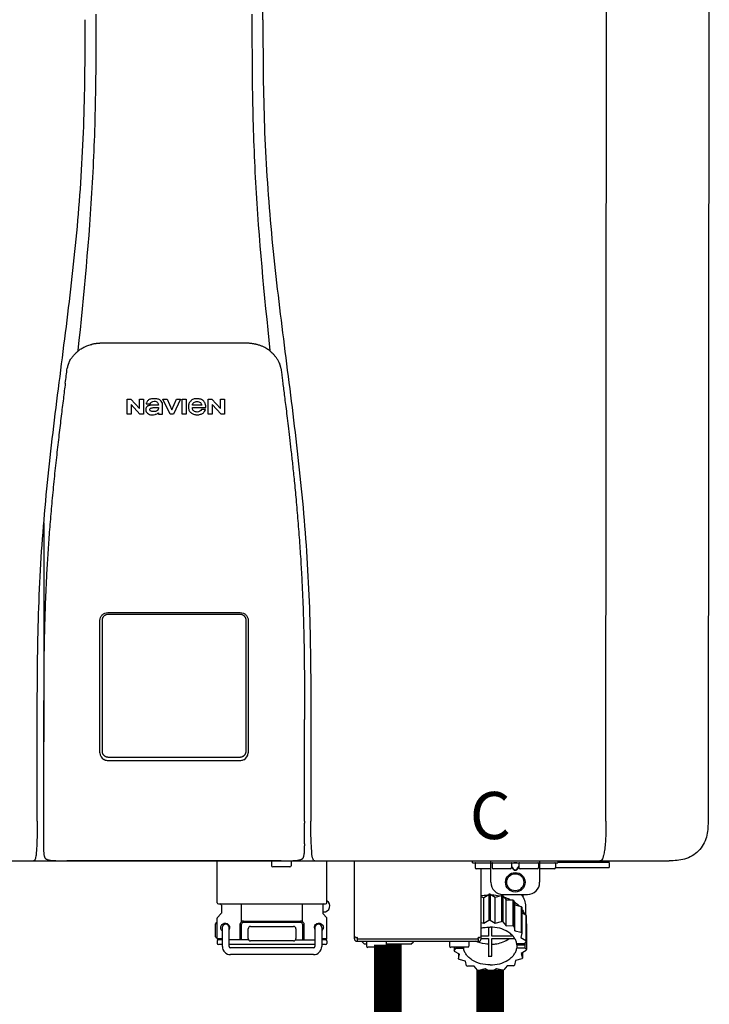
# Model space of a CAD drawing. Units: inches. Extents: x -110 to 83, y -17 to 114.
# Drawn here: x 32 to 43, y 31 to 47 of the extents above; entities that cross this region are included whole.
import ezdxf
from ezdxf.enums import TextEntityAlignment as Align

# ---------------------------------------------------------------- set-up
doc = ezdxf.new("R2010")
doc.units = ezdxf.units.IN
doc.header["$MEASUREMENT"] = 0
doc.layers.add('BORDER', color=7, linetype='Continuous')
doc.styles.add('Navien', font='arial.ttf')

# ---------------------------------------------------------------- blocks, each defined once
blk = doc.blocks.new('NPE-S2 (150-180-210-240)')
at = {"linetype": 'Continuous'}
for p, q in [((7.663, 15.04), (7.663, 28.207)), ((13.212, 2.069), (13.233, 28.207)), ((14.883, 28.196), (14.863, 2.058)), ((4.927, 9.792), (4.926, 9.792)), ((4.961, 9.797), (4.96, 9.797)), ((4.978, 9.799), (4.977, 9.799)), ((4.977, 9.799), (4.978, 9.799)), ((4.978, 9.799), (4.978, 9.799)), ((4.994, 9.801), (4.993, 9.801)), ((5.01, 9.802), (5.01, 9.802)), ((5.028, 9.803), (5.026, 9.803)), ((5.046, 9.804), (5.045, 9.804)), ((7.383, 9.804), (5.064, 9.804)), ((7.384, 9.804), (7.383, 9.804)), ((7.4, 9.804), (7.401, 9.804)), ((7.418, 9.804), (7.417, 9.804)), ((7.435, 9.803), (7.434, 9.803)), ((7.451, 9.801), (7.452, 9.801)), ((7.47, 9.8), (7.469, 9.8)), ((7.473, 9.799), (7.472, 9.799)), ((7.473, 9.799), (7.473, 9.799)), ((7.489, 9.797), (7.49, 9.797)), ((7.556, 9.785), (7.559, 9.784)), ((4.674, 9.677), (4.675, 9.684)), ((7.776, 9.684), (7.776, 9.677)), ((4.497, 9.404), (4.497, 9.398)), ((4.508, 9.453), (4.508, 9.451)), ((7.954, 9.398), (7.953, 9.404)), ((5.464, 8.898), (5.524, 8.898)), ((5.464, 8.655), (5.464, 8.898)), ((5.524, 8.898), (5.664, 8.749)), ((5.673, 8.655), (5.529, 8.81)), ((5.529, 8.81), (5.529, 8.655)), ((5.664, 8.898), (5.729, 8.898)), ((5.664, 8.749), (5.664, 8.898)), ((5.729, 8.898), (5.729, 8.655)), ((5.774, 8.825), (5.839, 8.825)), ((5.974, 8.803), (5.897, 8.803)), ((6.039, 8.655), (6.039, 8.811)), ((6.046, 8.898), (6.114, 8.898)), ((6.16, 8.655), (6.046, 8.898)), ((6.114, 8.898), (6.188, 8.728)), ((6.188, 8.728), (6.262, 8.898)), ((6.329, 8.898), (6.215, 8.655)), ((6.262, 8.898), (6.329, 8.898)), ((6.355, 8.898), (6.42, 8.898)), ((6.355, 8.655), (6.355, 8.898)), ((6.42, 8.898), (6.42, 8.655)), ((6.673, 8.803), (6.522, 8.803)), ((6.775, 8.898), (6.836, 8.898)), ((6.775, 8.655), (6.775, 8.898)), ((6.836, 8.898), (6.976, 8.749)), ((6.985, 8.655), (6.84, 8.81)), ((6.84, 8.81), (6.84, 8.655)), ((6.976, 8.898), (7.041, 8.898)), ((6.976, 8.749), (6.976, 8.898)), ((7.041, 8.898), (7.041, 8.655)), ((5.529, 8.655), (5.464, 8.655)), ((5.729, 8.655), (5.673, 8.655)), ((5.974, 8.677), (5.974, 8.655)), ((5.974, 8.655), (6.039, 8.655)), ((6.215, 8.655), (6.16, 8.655)), ((6.42, 8.655), (6.355, 8.655)), ((6.521, 8.762), (6.74, 8.762)), ((6.735, 8.732), (6.67, 8.732)), ((6.84, 8.655), (6.775, 8.655)), ((7.041, 8.655), (6.985, 8.655)), ((5.153, 5.445), (7.297, 5.445)), ((5.163, 5.421), (7.287, 5.421)), ((5.027, 3.175), (5.027, 5.319)), ((5.065, 3.2), (5.065, 5.323)), ((7.386, 5.323), (7.386, 3.2)), ((7.424, 5.319), (7.424, 3.175)), ((4.115, 3.802), (4.115, 3.714)), ((4.115, 3.714), (4.115, 2.069)), ((8.335, 2.069), (8.335, 3.714)), ((7.3, 3.048), (5.153, 3.048)), ((4.113, 1.701), (4.113, 1.7)), ((4.113, 1.7), (4.113, 1.699)), ((4.113, 1.646), (4.113, 1.631)), ((8.337, 1.701), (8.337, 1.705)), ((8.338, 1.695), (8.337, 1.701)), ((8.337, 1.668), (8.338, 1.677)), ((8.338, 1.686), (8.338, 1.695)), ((4.146, 1.464), (4.146, 1.464)), ((4.15, 1.46), (4.152, 1.459)), ((4.152, 1.459), (4.157, 1.456)), ((4.152, 1.459), (4.152, 1.459)), ((4.201, 1.441), (4.209, 1.439)), ((8.24, 1.439), (8.249, 1.441)), ((8.293, 1.456), (8.298, 1.459)), ((8.302, 1.462), (8.304, 1.463)), ((8.304, 1.463), (8.305, 1.464)), ((8.305, 1.464), (8.305, 1.464)), ((-1.783, 1.427), (14.233, 1.427)), ((4.416, 1.428), (4.416, 1.428)), ((4.459, 1.428), (4.462, 1.428)), ((6.225, 1.428), (4.49, 1.428)), ((7.96, 1.428), (6.225, 1.428)), ((6.225, 1.427), (6.225, 1.428)), ((6.923, 0.749), (6.923, 1.427)), ((7.802, 1.419), (7.802, 1.348)), ((8.098, 1.329), (7.822, 1.329)), ((8.008, 1.428), (8.009, 1.428)), ((8.117, 1.419), (8.117, 1.348)), ((8.355, 1.427), (8.357, 1.427)), ((8.697, 0.749), (8.697, 1.427)), ((9.143, 0.166), (9.143, 1.427)), ((11.055, 1.396), (11.055, 1.427)), ((11.055, 1.396), (12.434, 1.396)), ((11.094, 1.388), (11.094, 1.317)), ((11.35, 1.297), (11.114, 1.297)), ((11.193, 0.166), (11.193, 1.297)), ((11.35, 1.08), (11.35, 1.427)), ((11.37, 1.388), (11.37, 1.317)), ((11.666, 1.297), (11.39, 1.297)), ((11.713, 1.392), (11.684, 1.392)), ((11.685, 1.388), (11.685, 1.317)), ((11.685, 1.337), (11.713, 1.298)), ((11.685, 1.325), (11.708, 1.294)), ((11.748, 1.393), (11.741, 1.393)), ((11.741, 1.28), (11.748, 1.28)), ((11.805, 1.392), (11.776, 1.392)), ((11.776, 1.298), (11.804, 1.337)), ((11.781, 1.294), (11.804, 1.325)), ((11.804, 1.388), (11.804, 1.317)), ((12.099, 1.297), (11.823, 1.297)), ((12.119, 1.388), (12.119, 1.317)), ((12.139, 1.427), (12.139, 1.08)), ((12.375, 1.297), (12.139, 1.297)), ((12.395, 1.388), (12.395, 1.317)), ((12.395, 1.321), (13.262, 1.321)), ((12.434, 1.427), (12.434, 1.396)), ((13.243, 1.419), (12.434, 1.419)), ((13.262, 1.4), (12.434, 1.4)), ((13.262, 1.4), (13.243, 1.419)), ((13.262, 1.4), (13.262, 1.321)), ((14.239, 1.427), (14.233, 1.427)), ((11.741, 1.274), (11.748, 1.274)), ((11.193, 0.847), (11.237, 0.836)), ((11.237, 0.836), (11.318, 0.885)), ((11.237, 0.418), (11.237, 0.836)), ((11.318, 0.885), (11.318, 0.467)), ((11.338, 0.886), (11.421, 0.838)), ((11.338, 0.886), (11.338, 0.468)), ((11.421, 0.838), (11.521, 0.865)), ((11.421, 0.42), (11.421, 0.838)), ((11.521, 0.865), (11.521, 0.447)), ((11.541, 0.861), (11.596, 0.796)), ((11.541, 0.861), (11.541, 0.442)), ((11.547, 0.883), (11.942, 0.883)), ((11.596, 0.796), (11.703, 0.797)), ((11.703, 0.797), (11.703, 0.379)), ((11.867, 0.883), (11.867, 0.844)), ((6.99, 0.71), (6.99, 0.581)), ((7.317, 0.443), (7.317, 0.729)), ((8.303, 0.443), (8.303, 0.729)), ((8.63, 0.71), (8.63, 0.581)), ((11.596, 0.378), (11.596, 0.796)), ((11.719, 0.788), (11.739, 0.714)), ((11.719, 0.788), (11.719, 0.37)), ((11.739, 0.714), (11.84, 0.689)), ((11.739, 0.296), (11.739, 0.714)), ((11.84, 0.689), (11.84, 0.271)), ((11.851, 0.677), (11.851, 0.259)), ((11.91, 0.691), (11.91, 0.558)), ((6.923, 0.17), (6.923, 0.498)), ((6.984, 0.567), (6.929, 0.512)), ((8.645, 0.599), (8.63, 0.599)), ((8.636, 0.567), (8.691, 0.512)), ((8.697, 0.17), (8.697, 0.498)), ((11.851, 0.592), (11.917, 0.555)), ((11.917, 0.555), (11.917, 0.136)), ((11.921, 0.54), (11.921, 0.122)), ((6.895, 0.199), (6.895, 0.408)), ((7.006, 0.043), (7.006, 0.347)), ((7.116, 0.043), (7.116, 0.347)), ((7.296, 0.15), (7.296, 0.402)), ((7.317, 0.15), (7.317, 0.402)), ((7.349, 0.453), (8.271, 0.453)), ((7.349, 0.434), (8.271, 0.434)), ((7.424, 0.17), (7.424, 0.327)), ((7.463, 0.367), (8.157, 0.367)), ((8.196, 0.327), (8.196, 0.17)), ((8.303, 0.402), (8.303, 0.15)), ((8.324, 0.402), (8.324, 0.15)), ((8.504, 0.347), (8.504, 0.043)), ((8.614, 0.347), (8.614, 0.043)), ((11.193, 0.429), (11.237, 0.418)), ((11.237, 0.418), (11.318, 0.467)), ((11.309, 0.355), (11.309, 0.21)), ((11.338, 0.468), (11.421, 0.42)), ((11.368, 0.21), (11.368, 0.355)), ((11.421, 0.42), (11.521, 0.447)), ((11.541, 0.442), (11.596, 0.378)), ((11.596, 0.378), (11.703, 0.379)), ((11.719, 0.37), (11.739, 0.296)), ((11.921, 0.413), (11.924, 0.409)), ((11.924, 0.409), (11.924, -0.009)), ((6.923, 0.17), (7.006, 0.17)), ((8.614, 0.17), (8.697, 0.17)), ((9.162, 0.189), (9.182, 0.189)), ((9.19, 0.166), (9.19, 0.181)), ((9.19, 0.166), (11.145, 0.166)), ((9.19, 0.126), (9.19, 0.166)), ((11.145, 0.166), (11.145, 0.181)), ((11.145, 0.166), (11.145, 0.126)), ((11.153, 0.189), (11.173, 0.189)), ((11.309, 0.21), (11.193, 0.21)), ((11.193, 0.168), (11.309, 0.168)), ((11.309, 0.168), (11.309, -0.117)), ((11.708, 0.21), (11.368, 0.21)), ((11.368, 0.168), (11.738, 0.168)), ((11.368, -0.117), (11.368, 0.168)), ((11.739, 0.296), (11.84, 0.271)), ((11.851, 0.259), (11.834, 0.184)), ((11.834, 0.184), (11.917, 0.136)), ((6.923, 0.13), (6.923, 0.091)), ((7.006, 0.15), (6.943, 0.15)), ((7.006, 0.071), (6.943, 0.071)), ((7.429, 0.15), (7.116, 0.15)), ((8.504, 0.071), (7.116, 0.071)), ((8.48, 0.02), (7.14, 0.02)), ((8.157, 0.13), (7.463, 0.13)), ((8.191, 0.15), (8.504, 0.15)), ((8.677, 0.15), (8.614, 0.15)), ((8.677, 0.071), (8.614, 0.071)), ((8.697, 0.13), (8.697, 0.091)), ((9.182, 0.126), (11.153, 0.126)), ((9.269, 0.118), (9.269, 0.126)), ((9.308, 0.079), (9.269, 0.118)), ((9.34, 0.079), (9.308, 0.079)), ((9.34, 0.118), (9.34, 0.047)), ((9.635, 0.028), (9.359, 0.028)), ((9.655, 0.118), (9.655, 0.047)), ((10.057, 0.079), (9.655, 0.079)), ((10.057, 0.079), (10.097, 0.118)), ((10.097, 0.118), (10.097, 0.126)), ((10.68, 0.118), (10.68, 0.047)), ((10.976, 0.028), (10.7, 0.028)), ((10.756, 0.028), (10.756, -0.023)), ((10.756, -0.023), (10.786, 0.015)), ((10.786, 0.015), (10.786, 0.028)), ((10.786, 0.015), (10.908, 0.015)), ((10.908, 0.028), (10.908, 0.015)), ((10.995, 0.118), (10.995, 0.047)), ((11.891, 0.084), (11.769, 0.084)), ((11.769, 0.07), (11.904, 0.07)), ((11.769, 0.07), (11.769, 0.015)), ((11.904, 0.015), (11.769, 0.015)), ((11.921, 0.122), (11.891, 0.084)), ((11.892, 0.085), (11.904, 0.07)), ((11.904, 0.015), (11.904, 0.07)), ((11.904, 0.015), (11.924, -0.009)), ((8.48, -0.091), (7.14, -0.091)), ((10.843, -0.085), (10.76, -0.038)), ((10.826, -0.075), (10.826, -0.16)), ((10.826, -0.16), (10.843, -0.085)), ((11.921, -0.023), (11.84, -0.073)), ((11.84, -0.073), (11.861, -0.147)), ((11.861, -0.06), (11.861, -0.147)), ((10.938, -0.197), (10.837, -0.172)), ((10.958, -0.271), (10.938, -0.197)), ((11.081, -0.279), (10.974, -0.28)), ((11.136, -0.344), (11.081, -0.279)), ((11.612, -0.272), (11.56, -0.338)), ((11.719, -0.271), (11.612, -0.272)), ((11.751, -0.187), (11.734, -0.261)), ((11.851, -0.16), (11.751, -0.187)), ((11.255, -0.321), (11.156, -0.348)), ((11.338, -0.369), (11.255, -0.321)), ((11.44, -0.319), (11.359, -0.368)), ((11.541, -0.344), (11.44, -0.319))]:
    blk.add_line(p, q, dxfattribs=at)
blk.add_line((6.943, 0.729), (8.677, 0.729))
for points in [[(4.113, 1.631), (4.113, 1.62), (4.114, 1.609), (4.114, 1.598), (4.115, 1.588), (4.115, 1.578), (4.116, 1.569), (4.117, 1.561), (4.117, 1.552), (4.118, 1.544), (4.119, 1.537), (4.12, 1.529), (4.121, 1.522), (4.123, 1.516), (4.124, 1.509), (4.126, 1.503), (4.127, 1.498), (4.129, 1.492), (4.131, 1.487), (4.133, 1.482), (4.135, 1.478), (4.138, 1.473), (4.141, 1.469), (4.144, 1.465), (4.146, 1.464)], [(8.305, 1.464), (8.306, 1.465), (8.309, 1.469), (8.312, 1.473), (8.315, 1.477), (8.317, 1.482), (8.319, 1.487), (8.321, 1.492), (8.323, 1.497), (8.325, 1.503), (8.326, 1.509), (8.327, 1.516), (8.329, 1.522), (8.33, 1.529), (8.331, 1.536), (8.332, 1.544), (8.333, 1.552), (8.334, 1.56), (8.334, 1.569), (8.335, 1.578), (8.336, 1.588), (8.336, 1.598), (8.337, 1.608), (8.337, 1.619), (8.337, 1.631), (8.337, 1.643), (8.337, 1.655), (8.337, 1.668)], [(4.146, 1.464), (4.146, 1.463), (4.148, 1.462), (4.15, 1.46)], [(4.157, 1.456), (4.165, 1.452), (4.174, 1.448), (4.184, 1.445), (4.194, 1.442), (4.201, 1.441)], [(4.209, 1.439), (4.223, 1.437), (4.238, 1.435), (4.253, 1.434), (4.27, 1.433), (4.288, 1.431), (4.306, 1.431), (4.325, 1.43), (4.345, 1.429), (4.365, 1.429), (4.385, 1.429), (4.407, 1.428), (4.428, 1.428), (4.451, 1.428), (4.473, 1.428), (4.49, 1.428)], [(7.96, 1.428), (7.976, 1.428), (7.999, 1.428), (8.021, 1.428), (8.043, 1.428), (8.064, 1.429), (8.085, 1.429), (8.105, 1.429), (8.125, 1.43), (8.144, 1.431), (8.162, 1.431), (8.18, 1.432), (8.196, 1.434), (8.212, 1.435), (8.227, 1.437), (8.24, 1.439)], [(8.249, 1.441), (8.256, 1.442), (8.266, 1.445), (8.276, 1.448), (8.285, 1.452), (8.293, 1.456)], [(8.298, 1.459), (8.3, 1.46), (8.302, 1.462)]]:
    blk.add_lwpolyline(points, dxfattribs=at)
for radius in [0.158, 0.138]:
    blk.add_circle((11.745, 1.08), radius, dxfattribs=at)
for centre, radius, start, end in [((5.048, 9.128), 0.675, 103.1153, 103.3722), ((5.049, 9.124), 0.679, 102.8722, 103.1153), ((5.051, 9.114), 0.689, 101.932, 102.8705), ((5.053, 9.104), 0.699, 101.7526, 101.9337), ((5.055, 9.095), 0.709, 100.5078, 101.7501), ((5.059, 9.077), 0.727, 99.2522, 100.4567), ((5.06, 9.066), 0.738, 99.0039, 99.2545), ((5.062, 9.056), 0.748, 97.9475, 99.0021), ((5.063, 9.047), 0.757, 97.813, 97.9493), ((5.07, 8.978), 0.826, 97.0563, 97.6206), ((5.069, 8.986), 0.818, 96.8513, 97.0556), ((5.069, 8.99), 0.815, 96.646, 96.8513), ((5.069, 8.99), 0.815, 96.5037, 96.646), ((5.069, 8.99), 0.815, 95.8496, 96.4065), ((5.069, 8.99), 0.814, 95.3457, 95.8496), ((5.068, 8.998), 0.806, 94.1636, 95.3078), ((5.068, 9.005), 0.799, 92.9753, 94.1074), ((5.067, 9.015), 0.789, 91.6358, 92.8826), ((5.067, 9.02), 0.784, 90.7263, 91.5665), ((5.067, 9.023), 0.782, 90.2098, 90.7261), ((7.383, 9.025), 0.78, 89.4161, 89.9255), ((7.383, 9.021), 0.783, 88.7748, 89.416), ((7.383, 9.015), 0.789, 87.5221, 88.6949), ((7.383, 9.009), 0.796, 86.3322, 87.4903), ((7.382, 9.001), 0.804, 85.1054, 86.2639), ((7.382, 8.993), 0.811, 83.8098, 85.0329), ((7.382, 8.994), 0.811, 83.9962, 85.033), ((7.381, 8.989), 0.816, 83.8113, 83.9971), ((7.381, 8.987), 0.817, 83.5923, 83.7384), ((7.381, 8.985), 0.819, 83.1812, 83.5585), ((7.38, 8.983), 0.821, 82.9932, 83.1812), ((7.38, 8.981), 0.823, 82.6181, 82.9931), ((7.38, 8.979), 0.825, 82.4312, 82.6182), ((7.387, 9.047), 0.757, 82.0507, 82.2859), ((7.389, 9.058), 0.747, 80.8848, 82.0528), ((7.39, 9.067), 0.737, 80.7008, 80.8827), ((7.392, 9.077), 0.727, 79.4358, 80.7033), ((7.394, 9.087), 0.716, 79.1938, 79.4333), ((7.395, 9.097), 0.707, 77.972, 79.1951), ((7.398, 9.11), 0.693, 77.7937, 77.9673), ((7.4, 9.117), 0.686, 77.127, 77.7945), ((7.402, 9.125), 0.678, 76.8334, 77.1262), ((7.403, 9.129), 0.673, 76.5521, 76.8333), ((5.156, 9.107), 0.748, 130.6963, 131.062), ((5.166, 9.096), 0.762, 129.6674, 130.6942), ((4.955, 9.349), 0.433, 128.7099, 129.5994), ((4.955, 9.35), 0.432, 129.2723, 129.5998), ((4.956, 9.349), 0.434, 128.4426, 129.272), ((4.956, 9.348), 0.435, 128.443, 128.7103), ((7.495, 9.35), 0.432, 50.3996, 50.7376), ((7.285, 9.097), 0.762, 49.6305, 50.3301), ((7.295, 9.109), 0.746, 48.3633, 49.6324), ((5.405, 9.266), 0.918, 171.1935, 171.3473), ((4.879, 9.345), 0.386, 167.4777, 167.6993), ((4.879, 9.345), 0.386, 167.4776, 167.6989), ((4.777, 9.367), 0.282, 167.725, 168.062), ((4.632, 9.413), 0.13, 161.4104, 161.9933), ((4.727, 9.381), 0.23, 160.7485, 161.175), ((4.726, 9.381), 0.229, 160.6407, 161.175), ((4.789, 9.36), 0.295, 161.2408, 161.4483), ((4.706, 9.389), 0.207, 158.702, 159.9258), ((4.661, 9.407), 0.159, 155.1053, 155.6871), ((4.886, 9.324), 0.399, 155.129, 157.7307), ((4.886, 9.324), 0.399, 155.1289, 157.7425), ((4.877, 9.328), 0.389, 157.7529, 157.8991), ((7.566, 9.325), 0.397, 22.2646, 24.4834), ((7.566, 9.325), 0.397, 22.2578, 24.4835), ((7.574, 9.328), 0.389, 22.1012, 22.2502), ((7.731, 9.384), 0.222, 19.2572, 19.4214), ((7.725, 9.382), 0.228, 18.8362, 19.256), ((7.74, 9.387), 0.213, 18.6379, 18.8504), ((7.746, 9.389), 0.206, 17.8321, 18.1941), ((7.559, 9.342), 0.399, 12.2862, 12.5683), ((7.559, 9.342), 0.399, 12.2864, 12.5683), ((7.674, 9.367), 0.281, 11.892, 12.2434), ((7.437, 9.326), 0.522, 8.6539, 8.7833), ((5.153, 3.175), 0.126, 180.0027, 239.4015), ((5.153, 3.174), 0.125, 269.0386, 269.9997), ((7.297, 3.175), 0.126, 295.7103, 359.9961), ((9.021, 1.677), 4.909, 179.7511, 180.0042), ((7.165, 1.678), 3.052, 180.0171, 180.5947), ((4.142, 1.678), 4.196, 359.9824, 0.1001), ((3.948, 1.509), 0.0823, 269.9725, 270.9668), ((4.527, 11.969), 10.541, 269.3975, 269.6322), ((7.81, 1.419), 0.00788, 90, 180), ((7.822, 1.348), 0.0197, 180, 270), ((7.895, 15.926), 14.498, 270.2595, 270.4484), ((8.098, 1.348), 0.0197, 270, 0), ((8.11, 1.419), 0.00788, 0, 90), ((8.502, 1.551), 0.124, 269.5134, 270.0145), ((11.102, 1.388), 0.00788, 90, 180), ((11.114, 1.317), 0.0197, 180, 270), ((11.378, 1.388), 0.00788, 89.9999, 179.9999), ((11.39, 1.317), 0.0197, 179.9999, 269.9999), ((11.666, 1.317), 0.0197, 269.9999, 359.9999), ((11.678, 1.388), 0.00788, 359.9999, 89.9999), ((11.812, 1.388), 0.00788, 89.9999, 179.9999), ((11.823, 1.317), 0.0197, 179.9999, 269.9999), ((12.099, 1.317), 0.0197, 269.9999, 359.9999), ((12.111, 1.388), 0.00788, 359.9999, 89.9999), ((12.375, 1.317), 0.0197, 270, 0), ((12.387, 1.388), 0.00788, 0, 90), ((11.547, 1.08), 0.197, 179.9999, 269.9999), ((11.942, 1.08), 0.197, 269.9999, 359.9999), ((11.337, 0.081), 0.791, 93.1764, 100.5418), ((11.338, 0.05), 0.836, 89.9999, 91.4144), ((11.339, 0.076), 0.796, 79.0185, 88.1913), ((11.349, 0.114), 0.771, 75.5694, 77.0628), ((11.412, 0.271), 0.601, 59.3227, 61.0861), ((6.943, 0.749), 0.0197, 180, 270), ((6.97, 0.71), 0.0197, 0, 90), ((8.65, 0.71), 0.0197, 90, 180), ((8.645, 0.698), 0.0986, 270, 58.251), ((8.677, 0.749), 0.0197, 270, 0), ((11.525, 0.41), 0.421, 39.2384, 41.4737), ((6.943, 0.498), 0.0197, 135, 180), ((6.97, 0.581), 0.0197, 315, 0), ((8.65, 0.581), 0.0197, 180, 225), ((8.677, 0.498), 0.0197, 0, 45), ((11.618, 0.465), 0.312, 14.0064, 16.7349), ((7.013, 0.304), 0.158, 124.8664, 138.5904), ((7.061, 0.347), 0.0552, 0, 180), ((7.056, 0.347), 0.0702, 328.8892, 337.4635), ((7.057, 0.347), 0.0696, 337.4911, 351.6574), ((7.057, 0.347), 0.0695, 0.0725, 18.3549), ((7.057, 0.347), 0.069, 351.7022, 359.9931), ((7.349, 0.402), 0.0513, 90, 127.9799), ((7.349, 0.402), 0.0315, 90, 180), ((7.463, 0.327), 0.0394, 90, 180), ((8.157, 0.327), 0.0394, 0, 90), ((8.271, 0.402), 0.0513, 52.0201, 90), ((8.271, 0.402), 0.0315, 0, 90), ((8.563, 0.347), 0.069, 171.3698, 179.9922), ((8.563, 0.347), 0.0695, 180.0773, 198.7566), ((8.563, 0.347), 0.0694, 159.6388, 171.3409), ((8.564, 0.347), 0.0702, 198.8437, 211.0709), ((8.559, 0.347), 0.0552, 0, 180), ((11.338, -0.369), 0.836, 89.9999, 91.4144), ((11.349, -0.304), 0.771, 75.5694, 77.0628), ((11.412, -0.147), 0.601, 59.3227, 61.0861), ((7.013, 0.304), 0.158, 221.4096, 235.2926), ((6.943, 0.17), 0.0197, 180, 270), ((7.463, 0.17), 0.0394, 180, 270), ((8.157, 0.17), 0.0394, 270, 0), ((8.677, 0.17), 0.0197, 270, 0), ((9.162, 0.209), 0.0197, 180, 270), ((9.182, 0.166), 0.0394, 180, 270), ((9.182, 0.181), 0.00788, 0, 90), ((11.153, 0.181), 0.00788, 90, 180), ((11.153, 0.166), 0.0394, 270, 0), ((11.173, 0.209), 0.0197, 270, 0), ((11.525, -0.008), 0.421, 39.2384, 41.4737), ((6.943, 0.13), 0.0197, 90, 180), ((6.943, 0.091), 0.0197, 180, 270), ((7.14, 0.043), 0.134, 180, 270), ((7.14, 0.043), 0.0237, 180, 270), ((8.48, 0.043), 0.134, 270, 0), ((8.48, 0.043), 0.0237, 270, 0), ((8.677, 0.13), 0.0197, 0, 90), ((8.677, 0.091), 0.0197, 270, 0), ((9.348, 0.118), 0.00788, 90, 180), ((9.359, 0.047), 0.0197, 180, 270), ((9.635, 0.047), 0.0197, 270, 0), ((9.647, 0.118), 0.00788, 0, 90), ((10.688, 0.118), 0.00788, 90, 180), ((10.7, 0.047), 0.0197, 180, 270), ((10.976, 0.047), 0.0197, 270, 0), ((10.988, 0.118), 0.00788, 0, 90), ((11.553, 0.105), 0.22, 350.8093, 354.4225), ((11.618, 0.047), 0.312, 14.0064, 16.7349), ((11.059, 0.052), 0.312, 194.0064, 196.7349), ((11.338, 0.495), 0.613, 267.2344, 270.0006), ((11.338, 0.495), 0.613, 269.9994, 272.7656), ((11.536, 0.097), 0.406, 320.7617, 323.0517), ((11.623, 0.051), 0.307, 345.9946, 348.7549), ((11.152, 0.107), 0.421, 219.2384, 221.4737), ((11.265, 0.246), 0.601, 239.3227, 241.0861), ((11.422, 0.229), 0.581, 300.6772, 302.4791), ((11.328, 0.403), 0.771, 255.5694, 257.0628), ((11.338, 0.467), 0.836, 269.9999, 271.4144), ((11.352, 0.39), 0.757, 284.4304, 285.9417)]:
    blk.add_arc(centre, radius, start, end, dxfattribs=at)
for points, knots in [([(4.013, 2.069), (4.013, 2.611), (4.012, 3.695), (4.015, 5.321), (4.107, 6.945), (4.286, 8.562), (4.5, 10.175), (4.684, 11.791), (4.782, 13.415), (4.787, 14.499), (4.787, 15.04)], [0, 0, 0, 0, 0.12501, 0.249972, 0.374882, 0.499958, 0.625059, 0.750139, 0.875053, 1, 1, 1, 1]), ([(4.675, 9.684), (4.769, 10.589), (4.9, 11.946), (4.964, 13.764), (4.966, 14.673), (4.966, 15.129)], [0, 0, 0, 0, 0.500353, 0.749231, 1, 1, 1, 1]), ([(7.485, 15.129), (7.485, 14.673), (7.486, 13.764), (7.55, 11.946), (7.681, 10.589), (7.776, 9.684)], [0, 0, 0, 0, 0.250769, 0.499647, 1, 1, 1, 1]), ([(7.663, 15.04), (7.663, 14.499), (7.668, 13.415), (7.767, 11.791), (7.95, 10.175), (8.164, 8.562), (8.343, 6.945), (8.435, 5.321), (8.438, 3.695), (8.438, 2.611), (8.438, 2.069)], [0, 0, 0, 0, 0.124947, 0.249861, 0.374941, 0.500042, 0.625118, 0.750028, 0.87499, 1, 1, 1, 1]), ([(4.686, 9.689), (4.693, 9.694), (4.71, 9.707), (4.736, 9.723), (4.765, 9.739), (4.795, 9.753), (4.83, 9.767), (4.863, 9.777), (4.886, 9.783), (4.895, 9.785)], [0, 0, 0, 0, 0.121806, 0.263703, 0.400063, 0.544056, 0.702898, 0.876905, 1, 1, 1, 1]), ([(7.769, 9.685), (7.76, 9.692), (7.742, 9.706), (7.71, 9.726), (7.672, 9.746), (7.629, 9.764), (7.59, 9.776), (7.566, 9.783), (7.559, 9.784)], [0, 0, 0, 0, 0.14211, 0.30219, 0.482307, 0.685201, 0.906744, 1, 1, 1, 1]), ([(4.524, 9.492), (4.527, 9.497), (4.535, 9.513), (4.551, 9.542), (4.576, 9.578), (4.607, 9.616), (4.639, 9.648), (4.66, 9.667), (4.669, 9.674)], [0, 0, 0, 0, 0.069566, 0.23649, 0.424101, 0.63479, 0.853711, 1, 1, 1, 1]), ([(7.927, 9.489), (7.923, 9.498), (7.911, 9.522), (7.889, 9.558), (7.859, 9.597), (7.829, 9.63), (7.806, 9.653), (7.793, 9.664), (7.791, 9.666)], [0, 0, 0, 0, 0.130387, 0.350497, 0.570743, 0.773003, 0.954816, 1, 1, 1, 1]), ([(4.501, 9.425), (4.501, 9.424), (4.5, 9.422), (4.5, 9.419), (4.499, 9.416), (4.499, 9.413), (4.498, 9.411), (4.498, 9.408), (4.498, 9.407), (4.498, 9.407)], [0, 0, 0, 0, 0.162378, 0.333179, 0.495078, 0.650108, 0.799927, 0.955477, 1, 1, 1, 1]), ([(4.508, 9.451), (4.508, 9.451), (4.508, 9.451), (4.508, 9.45), (4.507, 9.449), (4.507, 9.448), (4.507, 9.447), (4.506, 9.446), (4.506, 9.444), (4.505, 9.443), (4.505, 9.441), (4.504, 9.439), (4.504, 9.437), (4.503, 9.434), (4.502, 9.431), (4.502, 9.429), (4.502, 9.428), (4.502, 9.428)], [0, 0, 0, 0, 0.010286, 0.046063, 0.086248, 0.131706, 0.18196, 0.237786, 0.300234, 0.370199, 0.44881, 0.537436, 0.637631, 0.751252, 0.874949, 0.999197, 1, 1, 1, 1]), ([(4.509, 9.455), (4.509, 9.455), (4.509, 9.455), (4.509, 9.455), (4.509, 9.455)], [0, 0, 0, 0, 0.596325, 1, 1, 1, 1]), ([(4.516, 9.473), (4.516, 9.472), (4.515, 9.471), (4.515, 9.469), (4.514, 9.467), (4.513, 9.465), (4.512, 9.462), (4.511, 9.46), (4.51, 9.458), (4.51, 9.457), (4.51, 9.457)], [0, 0, 0, 0, 0.060642, 0.214571, 0.369335, 0.521554, 0.668747, 0.817521, 0.963654, 1, 1, 1, 1]), ([(7.94, 9.457), (7.94, 9.458), (7.94, 9.458), (7.939, 9.46), (7.938, 9.463), (7.937, 9.466), (7.936, 9.468), (7.935, 9.471), (7.934, 9.473), (7.934, 9.474)], [0, 0, 0, 0, 0.015113, 0.162677, 0.318632, 0.477898, 0.64044, 0.812242, 1, 1, 1, 1]), ([(7.948, 9.429), (7.948, 9.429), (7.948, 9.431), (7.947, 9.433), (7.947, 9.436), (7.946, 9.439), (7.945, 9.441), (7.945, 9.443), (7.944, 9.445), (7.944, 9.447), (7.943, 9.448), (7.943, 9.449), (7.943, 9.45), (7.942, 9.452), (7.942, 9.453), (7.942, 9.454), (7.941, 9.454), (7.941, 9.455)], [0, 0, 0, 0, 0.036808, 0.16916, 0.285216, 0.387133, 0.476883, 0.556122, 0.626304, 0.688679, 0.744233, 0.793747, 0.838256, 0.880848, 0.925146, 0.974376, 1, 1, 1, 1]), ([(7.941, 9.455), (7.941, 9.455), (7.941, 9.455), (7.941, 9.455), (7.941, 9.455)], [0, 0, 0, 0, 0.596093, 1, 1, 1, 1]), ([(7.953, 9.406), (7.953, 9.406), (7.952, 9.407), (7.952, 9.409), (7.952, 9.412), (7.951, 9.414), (7.951, 9.417), (7.95, 9.42), (7.95, 9.422), (7.949, 9.424), (7.949, 9.425)], [0, 0, 0, 0, 0.055124, 0.173926, 0.30186, 0.434986, 0.571471, 0.713856, 0.866961, 1, 1, 1, 1]), ([(7.954, 9.398), (7.957, 9.373), (7.964, 9.319), (7.971, 9.264), (7.975, 9.235)], [0, 0, 0, 0, 0.458576, 1, 1, 1, 1]), ([(4.466, 9.158), (4.455, 9.074), (4.433, 8.897), (4.398, 8.619), (4.362, 8.316), (4.325, 7.992), (4.288, 7.65), (4.254, 7.302), (4.224, 6.959), (4.197, 6.623), (4.175, 6.293), (4.157, 5.97), (4.144, 5.665), (4.134, 5.384), (4.127, 5.131), (4.122, 4.902), (4.12, 4.697), (4.118, 4.51), (4.117, 4.341), (4.116, 4.186), (4.116, 4.047), (4.115, 3.923), (4.115, 3.843), (4.115, 3.805), (4.115, 3.802)], [0, 0, 0, 0, 0.047264, 0.099878, 0.156579, 0.21748, 0.282279, 0.348449, 0.412706, 0.474607, 0.536506, 0.597656, 0.654914, 0.707266, 0.75438, 0.796596, 0.834679, 0.869228, 0.900635, 0.929403, 0.955485, 0.978504, 0.998601, 1, 1, 1, 1]), ([(7.975, 9.235), (7.979, 9.203), (7.987, 9.134), (8.001, 9.027), (8.016, 8.907), (8.033, 8.774), (8.051, 8.625), (8.071, 8.459), (8.093, 8.273), (8.117, 8.065), (8.143, 7.83), (8.171, 7.563), (8.2, 7.26), (8.229, 6.925), (8.256, 6.575), (8.279, 6.228), (8.296, 5.896), (8.31, 5.584), (8.319, 5.297), (8.325, 5.039), (8.329, 4.806), (8.332, 4.594), (8.333, 4.402), (8.334, 4.228), (8.335, 4.074), (8.335, 3.94), (8.335, 3.822), (8.335, 3.749), (8.335, 3.714)], [0, 0, 0, 0, 0.017671, 0.037199, 0.058893, 0.08305, 0.109965, 0.139988, 0.173568, 0.21127, 0.253777, 0.301671, 0.356337, 0.418758, 0.484049, 0.546478, 0.607076, 0.664138, 0.71585, 0.762316, 0.804189, 0.842226, 0.876999, 0.908478, 0.936173, 0.960296, 0.981433, 1, 1, 1, 1]), ([(5.897, 8.803), (5.887, 8.803), (5.87, 8.802), (5.844, 8.801), (5.825, 8.797), (5.811, 8.793), (5.801, 8.789), (5.792, 8.784), (5.782, 8.776), (5.773, 8.765), (5.769, 8.747), (5.768, 8.735), (5.768, 8.729)], [0, 0, 0, 0, 0.164381, 0.311347, 0.4445, 0.507525, 0.569261, 0.63204, 0.6876, 0.786792, 0.886721, 1, 1, 1, 1]), ([(5.804, 8.88), (5.791, 8.869), (5.78, 8.85), (5.775, 8.829), (5.774, 8.825)], [0, 0, 0, 0, 0.766442, 1, 1, 1, 1]), ([(6.006, 8.88), (5.999, 8.885), (5.985, 8.894), (5.961, 8.902), (5.938, 8.905), (5.918, 8.907), (5.902, 8.907), (5.887, 8.907), (5.868, 8.906), (5.846, 8.902), (5.823, 8.894), (5.81, 8.885), (5.804, 8.88)], [0, 0, 0, 0, 0.11278, 0.231919, 0.363394, 0.434835, 0.51034, 0.583761, 0.652199, 0.776425, 0.889346, 1, 1, 1, 1]), ([(5.839, 8.825), (5.844, 8.836), (5.861, 8.858), (5.889, 8.866), (5.904, 8.866)], [0, 0, 0, 0, 0.445002, 1, 1, 1, 1]), ([(5.904, 8.866), (5.923, 8.866), (5.962, 8.856), (5.974, 8.818), (5.974, 8.803)], [0, 0, 0, 0, 0.558921, 1, 1, 1, 1]), ([(6.039, 8.811), (6.039, 8.825), (6.033, 8.851), (6.015, 8.872), (6.006, 8.88)], [0, 0, 0, 0, 0.523549, 1, 1, 1, 1]), ([(6.494, 8.869), (6.488, 8.863), (6.477, 8.85), (6.465, 8.828), (6.459, 8.807), (6.456, 8.79), (6.456, 8.776), (6.456, 8.762), (6.459, 8.744), (6.465, 8.722), (6.478, 8.699), (6.496, 8.68), (6.517, 8.665), (6.541, 8.654), (6.564, 8.649), (6.583, 8.647), (6.598, 8.646), (6.613, 8.647), (6.63, 8.648), (6.651, 8.653), (6.674, 8.662), (6.694, 8.673), (6.704, 8.682), (6.709, 8.687)], [0, 0, 0, 0, 0.05875, 0.115277, 0.17235, 0.201953, 0.232628, 0.266651, 0.299013, 0.359924, 0.418306, 0.477366, 0.534759, 0.594056, 0.657537, 0.691485, 0.727161, 0.759275, 0.790106, 0.848545, 0.903988, 0.958071, 1, 1, 1, 1]), ([(6.74, 8.762), (6.74, 8.782), (6.736, 8.811), (6.721, 8.845), (6.705, 8.867), (6.684, 8.885), (6.658, 8.898), (6.634, 8.904), (6.613, 8.907), (6.596, 8.907), (6.58, 8.907), (6.561, 8.904), (6.538, 8.899), (6.514, 8.887), (6.5, 8.875), (6.494, 8.869)], [0, 0, 0, 0, 0.174944, 0.252248, 0.32638, 0.407044, 0.489254, 0.577536, 0.625156, 0.675541, 0.72134, 0.764949, 0.846723, 0.923871, 1, 1, 1, 1]), ([(6.522, 8.803), (6.524, 8.819), (6.542, 8.853), (6.579, 8.862), (6.598, 8.862)], [0, 0, 0, 0, 0.462901, 1, 1, 1, 1]), ([(6.598, 8.862), (6.616, 8.862), (6.654, 8.853), (6.671, 8.819), (6.673, 8.803)], [0, 0, 0, 0, 0.537103, 1, 1, 1, 1]), ([(5.797, 8.67), (5.807, 8.663), (5.828, 8.65), (5.853, 8.646), (5.867, 8.646)], [0, 0, 0, 0, 0.457893, 1, 1, 1, 1]), ([(5.833, 8.732), (5.833, 8.737), (5.837, 8.748), (5.854, 8.757), (5.876, 8.762), (5.892, 8.763), (5.901, 8.763)], [0, 0, 0, 0, 0.183118, 0.3966, 0.672521, 1, 1, 1, 1]), ([(5.881, 8.697), (5.872, 8.697), (5.856, 8.699), (5.838, 8.713), (5.834, 8.725), (5.833, 8.732)], [0, 0, 0, 0, 0.441537, 0.697729, 1, 1, 1, 1]), ([(5.867, 8.646), (5.884, 8.646), (5.908, 8.648), (5.93, 8.655), (5.935, 8.657)], [0, 0, 0, 0, 0.763612, 1, 1, 1, 1]), ([(5.972, 8.763), (5.972, 8.755), (5.972, 8.741), (5.965, 8.725), (5.952, 8.71), (5.922, 8.699), (5.896, 8.697), (5.881, 8.697)], [0, 0, 0, 0, 0.203376, 0.30107, 0.40627, 0.655205, 1, 1, 1, 1]), ([(5.901, 8.763), (5.922, 8.764), (5.945, 8.764), (5.969, 8.763), (5.972, 8.763)], [0, 0, 0, 0, 0.875956, 1, 1, 1, 1]), ([(5.935, 8.657), (5.945, 8.661), (5.958, 8.666), (5.97, 8.675), (5.974, 8.677)], [0, 0, 0, 0, 0.686799, 1, 1, 1, 1]), ([(6.522, 8.751), (6.522, 8.751), (6.522, 8.755), (6.522, 8.758), (6.521, 8.762)], [0, 0, 0, 0, 0.095448, 1, 1, 1, 1]), ([(6.598, 8.691), (6.579, 8.691), (6.542, 8.7), (6.524, 8.735), (6.522, 8.751)], [0, 0, 0, 0, 0.537118, 1, 1, 1, 1]), ([(6.67, 8.732), (6.665, 8.72), (6.644, 8.697), (6.613, 8.691), (6.598, 8.691)], [0, 0, 0, 0, 0.45637, 1, 1, 1, 1]), ([(6.709, 8.687), (6.713, 8.691), (6.724, 8.705), (6.732, 8.721), (6.735, 8.732)], [0, 0, 0, 0, 0.336382, 1, 1, 1, 1]), ([(4.118, 6.898), (4.117, 5.288), (4.116, 3.677), (4.115, 2.066), (4.115, 2.066), (4.115, 2.065), (4.115, 2.065), (4.115, 2.063), (4.115, 2.06), (4.115, 2.056), (4.115, 2.05), (4.115, 2.045), (4.115, 2.038), (4.115, 2.031), (4.115, 2.024), (4.115, 2.015), (4.115, 2.006), (4.115, 1.995), (4.115, 1.984), (4.115, 1.971), (4.115, 1.956), (4.115, 1.94), (4.115, 1.922), (4.115, 1.902), (4.115, 1.879), (4.114, 1.854), (4.114, 1.825), (4.114, 1.795), (4.113, 1.766), (4.113, 1.739), (4.113, 1.718), (4.113, 1.706), (4.113, 1.701)], [-13.311194, -13.311194, -13.311194, -13.311194, -0.005149, -0.005149, -0.005149, 0, 0, 0, 0.011165, 0.024149, 0.038404, 0.054089, 0.071367, 0.09041, 0.111445, 0.134714, 0.160499, 0.189127, 0.220963, 0.25645, 0.296072, 0.340375, 0.389988, 0.445586, 0.507845, 0.577935, 0.656818, 0.742363, 0.825195, 0.898673, 0.962454, 1, 1, 1, 1]), ([(5.027, 5.319), (5.027, 5.335), (5.033, 5.369), (5.061, 5.41), (5.103, 5.439), (5.136, 5.445), (5.153, 5.445)], [0, 0, 0, 0, 0.249989, 0.499975, 0.749976, 1, 1, 1, 1]), ([(5.065, 5.323), (5.065, 5.326), (5.065, 5.331), (5.066, 5.337), (5.067, 5.343), (5.069, 5.351), (5.072, 5.359), (5.074, 5.365), (5.077, 5.37), (5.081, 5.377), (5.087, 5.385), (5.094, 5.392), (5.101, 5.399), (5.108, 5.405), (5.115, 5.409), (5.121, 5.412), (5.127, 5.414), (5.135, 5.417), (5.143, 5.419), (5.149, 5.42), (5.155, 5.421), (5.16, 5.421), (5.163, 5.421)], [0, 0, 0, 0, 0.062493, 0.093749, 0.125006, 0.187504, 0.250002, 0.281262, 0.312521, 0.375022, 0.437523, 0.500023, 0.562522, 0.62502, 0.687516, 0.718773, 0.750029, 0.812521, 0.87501, 0.906263, 0.937515, 1, 1, 1, 1]), ([(7.287, 5.421), (7.29, 5.421), (7.295, 5.421), (7.301, 5.42), (7.308, 5.419), (7.316, 5.417), (7.323, 5.414), (7.329, 5.412), (7.335, 5.409), (7.342, 5.405), (7.35, 5.399), (7.357, 5.392), (7.363, 5.385), (7.369, 5.377), (7.373, 5.37), (7.376, 5.365), (7.379, 5.359), (7.381, 5.351), (7.383, 5.343), (7.385, 5.337), (7.385, 5.331), (7.386, 5.326), (7.386, 5.323)], [0, 0, 0, 0, 0.062485, 0.093737, 0.12499, 0.187479, 0.249971, 0.281227, 0.312484, 0.37498, 0.437478, 0.499977, 0.562477, 0.624978, 0.687479, 0.718738, 0.749998, 0.812496, 0.874994, 0.906251, 0.937507, 1, 1, 1, 1]), ([(7.297, 5.445), (7.314, 5.445), (7.347, 5.439), (7.389, 5.41), (7.417, 5.369), (7.424, 5.335), (7.424, 5.319)], [0, 0, 0, 0, 0.250024, 0.500025, 0.750011, 1, 1, 1, 1]), ([(5.163, 3.102), (5.16, 3.102), (5.155, 3.102), (5.149, 3.103), (5.143, 3.104), (5.135, 3.106), (5.127, 3.108), (5.121, 3.111), (5.115, 3.114), (5.108, 3.118), (5.101, 3.124), (5.094, 3.13), (5.087, 3.138), (5.081, 3.145), (5.077, 3.152), (5.074, 3.158), (5.072, 3.164), (5.069, 3.171), (5.067, 3.179), (5.066, 3.186), (5.065, 3.192), (5.065, 3.197), (5.065, 3.2)], [0, 0, 0, 0, 0.062499, 0.093758, 0.125015, 0.187509, 0.250002, 0.281257, 0.312511, 0.375001, 0.43749, 0.49998, 0.56247, 0.624962, 0.687455, 0.718712, 0.74997, 0.812468, 0.87497, 0.906231, 0.937493, 1, 1, 1, 1]), ([(7.386, 3.2), (7.386, 3.197), (7.385, 3.192), (7.385, 3.186), (7.383, 3.179), (7.381, 3.171), (7.379, 3.164), (7.376, 3.158), (7.373, 3.152), (7.369, 3.145), (7.363, 3.138), (7.357, 3.13), (7.35, 3.124), (7.342, 3.118), (7.335, 3.114), (7.329, 3.111), (7.323, 3.108), (7.316, 3.106), (7.308, 3.104), (7.301, 3.103), (7.295, 3.102), (7.29, 3.102), (7.287, 3.102)], [0, 0, 0, 0, 0.062507, 0.093769, 0.12503, 0.187532, 0.25003, 0.281288, 0.312545, 0.375038, 0.43753, 0.50002, 0.56251, 0.624999, 0.687489, 0.718743, 0.749998, 0.812491, 0.874985, 0.906242, 0.937501, 1, 1, 1, 1]), ([(7.287, 3.102), (7.11, 3.102), (6.402, 3.102), (5.694, 3.102), (5.163, 3.102)], [0, 0, 0, 0, 0.249983, 1, 1, 1, 1]), ([(4.013, 2.068), (4.013, 1.999), (4.012, 1.865), (4.005, 1.682), (3.996, 1.544), (3.985, 1.468), (3.974, 1.444)], [0, 0, 0, 0, 0.331558, 0.639975, 0.874155, 1, 1, 1, 1]), ([(8.335, 2.069), (8.335, 2.066), (8.335, 2.061), (8.335, 2.053), (8.335, 2.045), (8.335, 2.04), (8.335, 2.039)], [0, 0, 0, 0, 0.248748, 0.525873, 0.834263, 1, 1, 1, 1]), ([(8.337, 1.705), (8.337, 1.711), (8.337, 1.727), (8.337, 1.753), (8.337, 1.784), (8.336, 1.818), (8.336, 1.852), (8.336, 1.883), (8.335, 1.911), (8.335, 1.936), (8.335, 1.957), (8.335, 1.976), (8.335, 1.993), (8.335, 2.008), (8.335, 2.021), (8.335, 2.031), (8.335, 2.037), (8.335, 2.039)], [0, 0, 0, 0, 0.060153, 0.142344, 0.235743, 0.339315, 0.44359, 0.53794, 0.621095, 0.694265, 0.758672, 0.815424, 0.865502, 0.909779, 0.949015, 0.983869, 1, 1, 1, 1]), ([(8.466, 1.478), (8.457, 1.514), (8.45, 1.606), (8.439, 1.802), (8.438, 1.963), (8.438, 2.068)], [0, 0, 0, 0, 0.184761, 0.46612, 1, 1, 1, 1]), ([(13.212, 2.069), (13.212, 1.987), (13.211, 1.865), (13.202, 1.707), (13.191, 1.604), (13.176, 1.522), (13.158, 1.468), (13.139, 1.433), (13.12, 1.427), (13.113, 1.427)], [0, 0, 0, 0, 0.366643, 0.54995, 0.709045, 0.832593, 0.918638, 0.969422, 1, 1, 1, 1]), ([(14.863, 2.058), (14.863, 1.976), (14.853, 1.805), (14.726, 1.569), (14.492, 1.439), (14.321, 1.427), (14.239, 1.427)], [0, 0, 0, 0, 0.243464, 0.499908, 0.756317, 1, 1, 1, 1]), ([(3.974, 1.444), (3.972, 1.442), (3.968, 1.434), (3.96, 1.428), (3.954, 1.427)], [0, 0, 0, 0, 0.326533, 1, 1, 1, 1]), ([(8.502, 1.427), (8.497, 1.427), (8.482, 1.43), (8.476, 1.445), (8.473, 1.453)], [0, 0, 0, 0, 0.373654, 1, 1, 1, 1]), ([(3.954, 1.427), (3.953, 1.427), (3.952, 1.427), (3.95, 1.427), (3.95, 1.427)], [0, 0, 0, 0, 0.485644, 1, 1, 1, 1]), ([(4.68, 1.428), (4.68, 1.428), (4.681, 1.428), (4.681, 1.428), (4.681, 1.428)], [0, 0, 0, 0, 0.522379, 1, 1, 1, 1]), ([(4.681, 1.428), (4.681, 1.427), (4.682, 1.427), (4.682, 1.427), (4.683, 1.427)], [0, 0, 0, 0, 0.513569, 1, 1, 1, 1]), ([(7.768, 1.427), (7.768, 1.427), (7.768, 1.427), (7.769, 1.427), (7.769, 1.428)], [0, 0, 0, 0, 0.485893, 1, 1, 1, 1]), ([(11.708, 1.294), (11.712, 1.288), (11.719, 1.281), (11.731, 1.275), (11.738, 1.274), (11.741, 1.274)], [0, 0, 0, 0, 0.499165, 0.749694, 1, 1, 1, 1]), ([(11.741, 1.393), (11.738, 1.393), (11.729, 1.393), (11.72, 1.393), (11.713, 1.392)], [0, 0, 0, 0, 0.304446, 1, 1, 1, 1]), ([(11.713, 1.298), (11.716, 1.293), (11.722, 1.286), (11.732, 1.281), (11.738, 1.28), (11.741, 1.28)], [0, 0, 0, 0, 0.498951, 0.749558, 1, 1, 1, 1]), ([(11.776, 1.392), (11.774, 1.392), (11.765, 1.393), (11.755, 1.393), (11.748, 1.393)], [0, 0, 0, 0, 0.189064, 1, 1, 1, 1]), ([(11.748, 1.28), (11.751, 1.28), (11.757, 1.281), (11.767, 1.286), (11.773, 1.293), (11.776, 1.298)], [0, 0, 0, 0, 0.250564, 0.501187, 1, 1, 1, 1]), ([(11.748, 1.274), (11.751, 1.274), (11.758, 1.275), (11.77, 1.281), (11.778, 1.288), (11.781, 1.294)], [0, 0, 0, 0, 0.250403, 0.500944, 1, 1, 1, 1]), ([(13.113, 1.427), (13.113, 1.427), (13.112, 1.427), (13.111, 1.427), (13.11, 1.427)], [0, 0, 0, 0, 0.500555, 1, 1, 1, 1]), ([(11.558, 0.841), (11.568, 0.838), (11.606, 0.826), (11.643, 0.81), (11.67, 0.797)], [0, 0, 0, 0, 0.255036, 1, 1, 1, 1]), ([(11.841, 0.883), (11.863, 0.855), (11.898, 0.794), (11.91, 0.724), (11.91, 0.691)], [0, 0, 0, 0, 0.513628, 1, 1, 1, 1]), ([(11.725, 0.766), (11.733, 0.76), (11.763, 0.74), (11.79, 0.716), (11.809, 0.697)], [0, 0, 0, 0, 0.257481, 1, 1, 1, 1]), ([(11.851, 0.647), (11.855, 0.64), (11.871, 0.616), (11.884, 0.589), (11.892, 0.569)], [0, 0, 0, 0, 0.256033, 1, 1, 1, 1]), ([(6.98, 0.347), (6.98, 0.364), (6.994, 0.398), (7.038, 0.421), (7.09, 0.416), (7.117, 0.387), (7.123, 0.369)], [0, 0, 0, 0, 0.26279, 0.481333, 0.718785, 1, 1, 1, 1]), ([(7.006, 0.293), (7.002, 0.296), (6.988, 0.31), (6.98, 0.331), (6.98, 0.347)], [0, 0, 0, 0, 0.220183, 1, 1, 1, 1]), ([(8.498, 0.371), (8.505, 0.388), (8.531, 0.416), (8.582, 0.421), (8.627, 0.397), (8.64, 0.364), (8.64, 0.347)], [0, 0, 0, 0, 0.280169, 0.517111, 0.736086, 1, 1, 1, 1]), ([(8.64, 0.347), (8.64, 0.341), (8.638, 0.321), (8.625, 0.302), (8.614, 0.293)], [0, 0, 0, 0, 0.29474, 1, 1, 1, 1]), ([(11.193, 0.338), (11.204, 0.341), (11.252, 0.352), (11.302, 0.356), (11.338, 0.356)], [0, 0, 0, 0, 0.247031, 1, 1, 1, 1]), ([(11.769, 0.084), (11.766, 0.103), (11.755, 0.141), (11.725, 0.193), (11.681, 0.24), (11.607, 0.296), (11.491, 0.343), (11.39, 0.356), (11.338, 0.356)], [0, 0, 0, 0, 0.103613, 0.212132, 0.327469, 0.450395, 0.716377, 1, 1, 1, 1]), ([(11.368, 0.078), (11.394, 0.079), (11.491, 0.09), (11.587, 0.126), (11.646, 0.168)], [0, 0, 0, 0, 0.263386, 1, 1, 1, 1]), ([(11.338, -0.257), (11.287, -0.257), (11.185, -0.245), (11.07, -0.197), (10.996, -0.141), (10.952, -0.094), (10.922, -0.042), (10.911, -0.004), (10.908, 0.015)], [0, 0, 0, 0, 0.283623, 0.549605, 0.672531, 0.787868, 0.896387, 1, 1, 1, 1]), ([(11.309, 0.078), (11.291, 0.079), (11.221, 0.085), (11.152, 0.104), (11.104, 0.126)], [0, 0, 0, 0, 0.256995, 1, 1, 1, 1]), ([(11.338, -0.257), (11.39, -0.257), (11.491, -0.245), (11.607, -0.197), (11.681, -0.141), (11.725, -0.094), (11.755, -0.042), (11.766, -0.004), (11.769, 0.015)], [0, 0, 0, 0, 0.283623, 0.549605, 0.672531, 0.787868, 0.896387, 1, 1, 1, 1])]:
    blk.add_open_spline(points, degree=3, knots=knots, dxfattribs=at)
for points in [[(4.466, 9.158), (4.476, 9.238), (4.486, 9.318), (4.497, 9.398)], [(5.768, 8.729), (5.768, 8.707), (5.78, 8.683), (5.797, 8.67)], [(5.151, 3.048), (5.129, 3.049), (5.107, 3.055), (5.089, 3.066)], [(7.352, 3.061), (7.336, 3.053), (7.318, 3.049), (7.3, 3.048)], [(8.473, 1.453), (8.47, 1.461), (8.467, 1.47), (8.466, 1.478)], [(4.462, 1.428), (4.471, 1.428), (4.481, 1.428), (4.49, 1.428)], [(7.296, 0.402), (7.296, 0.411), (7.299, 0.421), (7.304, 0.429)], [(7.304, 0.429), (7.308, 0.434), (7.312, 0.439), (7.317, 0.443)], [(8.303, 0.443), (8.308, 0.439), (8.312, 0.434), (8.315, 0.429)], [(8.315, 0.429), (8.321, 0.421), (8.324, 0.412), (8.324, 0.402)]]:
    blk.add_open_spline(points, degree=3, dxfattribs=at)
at = {"style": 'Navien'}
blk.add_text('C', height=0.762, dxfattribs=at).set_placement((11.34, 2.161), align=Align.MIDDLE_CENTER)

msp = doc.modelspace()

# ---------------------------------------------------------------- linework, layer by layer
at = {"const_width": 0.45}
for points in [[(37.864, 32.138), (37.864, 16.791)], [(39.522, 31.731), (39.522, 28.699)]]:
    msp.add_lwpolyline(points, dxfattribs=at)

# ---------------------------------------------------------------- block references
at = {"layer": 'BORDER'}
msp.add_blockref('NPE-S2 (150-180-210-240)', (28.182, 32.066), dxfattribs=at)

doc.saveas('drawing.dxf')
